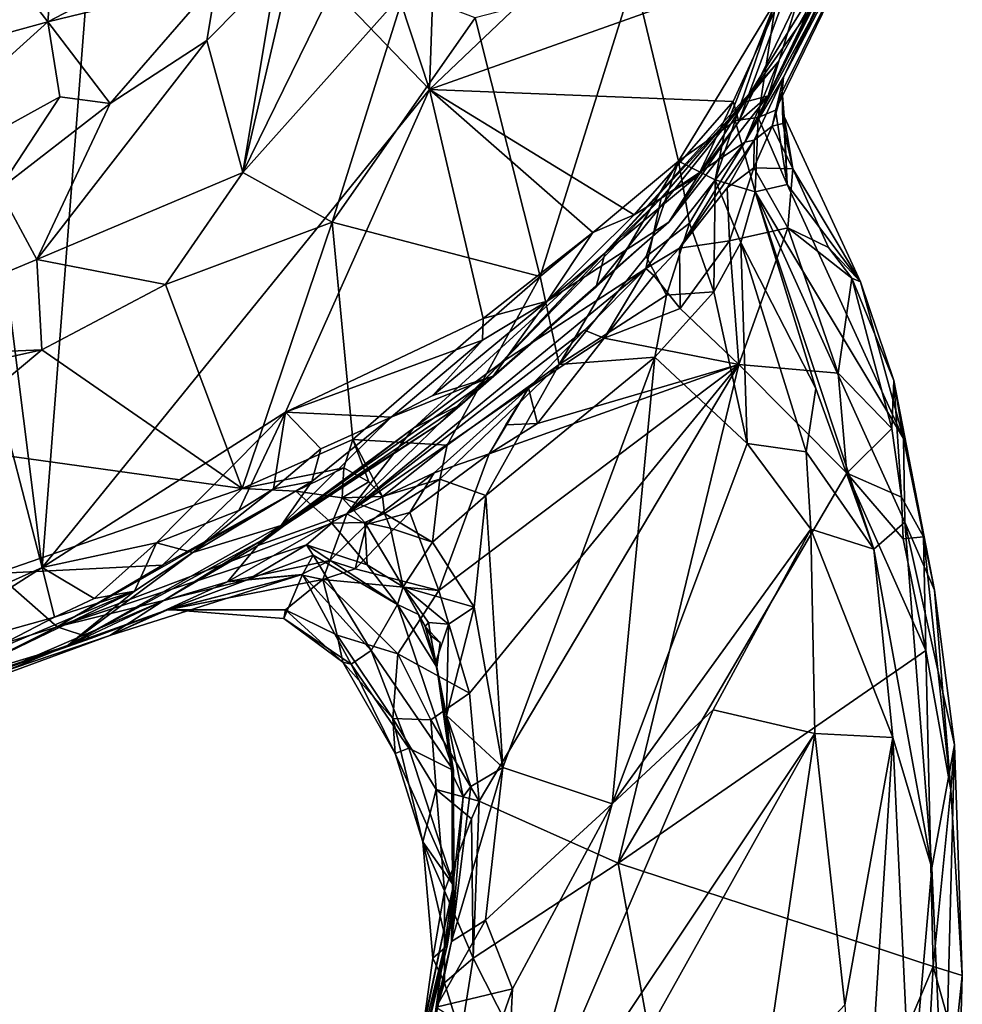
# Model space of a CAD drawing. Units: metres. Extents: x 22.6 to 26.5, y -5.3 to 6.6.
# Drawn here: x 25.5 to 26, y 1.9 to 2.4 of the extents above; entities that cross this region are included whole.
import ezdxf

# ---------------------------------------------------------------- set-up
doc = ezdxf.new("R2010")
doc.units = ezdxf.units.M

msp = doc.modelspace()

# ---------------------------------------------------------------- linework, layer by layer
at = {"layer": '1'}
for points in [[(25.67146, 2.60797, 8.48025), (25.77035, 2.74798, 8.47777), (25.75667, 2.34915, 8.47762)], [(25.75667, 2.34915, 8.47762), (25.77035, 2.74798, 8.47777), (25.99847, 2.57942, 8.48204)], [(25.75667, 2.34915, 8.47762), (25.58758, 2.52506, 8.47991), (25.67146, 2.60797, 8.48025)], [(25.75667, 2.34915, 8.47762), (25.99847, 2.57942, 8.48204), (25.9492, 2.41769, 8.48585)], [(25.9332, 2.34596, 8.55533), (25.98747, 2.45505, 8.54763), (26.0343, 2.55888, 8.73226)], [(25.95509, 2.3908, 8.84872), (25.9332, 2.34596, 8.55533), (26.0343, 2.55888, 8.73226)], [(25.9412, 2.35573, 9.20295), (25.97986, 2.43765, 9.00649), (26.03307, 2.54314, 9.24229)], [(25.9412, 2.35573, 9.20295), (26.03307, 2.54314, 9.24229), (26.00385, 2.47598, 9.40945)], [(25.56962, 2.52929, 9.65874), (25.51013, 2.44591, 9.6786), (25.55761, 2.38457, 9.73971)], [(25.56962, 2.52929, 9.65874), (25.55761, 2.38457, 9.73971), (25.69663, 2.45727, 9.77281)], [(25.55465, 2.09993, 8.48037), (25.5054, 2.49146, 8.47867), (25.58758, 2.52506, 8.47991)], [(25.55465, 2.09993, 8.48037), (25.58758, 2.52506, 8.47991), (25.75667, 2.34915, 8.47762)], [(25.37209, 2.01779, 8.48179), (25.45094, 2.50065, 8.47578), (25.55465, 2.09993, 8.48037)], [(25.55465, 2.09993, 8.48037), (25.45094, 2.50065, 8.47578), (25.5054, 2.49146, 8.47867)], [(25.92801, 2.33454, 9.42187), (25.93707, 2.33842, 9.33801), (26.00385, 2.47598, 9.40945)], [(25.92801, 2.33454, 9.42187), (26.00385, 2.47598, 9.40945), (25.99141, 2.4659, 9.48241)], [(25.93707, 2.33842, 9.33801), (25.94066, 2.34809, 9.23875), (26.00385, 2.47598, 9.40945)], [(25.94066, 2.34809, 9.23875), (25.9412, 2.35573, 9.20295), (26.00385, 2.47598, 9.40945)], [(25.93739, 2.39589, 9.55406), (25.92801, 2.33454, 9.42187), (25.99141, 2.4659, 9.48241)], [(25.55761, 2.38457, 9.73971), (25.64569, 2.40607, 9.77638), (25.69663, 2.45727, 9.77281)], [(25.9332, 2.34596, 8.55533), (25.94906, 2.39728, 8.49795), (25.98747, 2.45505, 8.54763)], [(25.51013, 2.44591, 9.6786), (25.40951, 2.34379, 9.72466), (25.55761, 2.38457, 9.73971)], [(25.68639, 2.42225, 9.78196), (25.65928, 2.30585, 9.78702), (25.72307, 2.43634, 9.77868)], [(25.72307, 2.43634, 9.77868), (25.65928, 2.30585, 9.78702), (25.74381, 2.40066, 9.77056)], [(25.92092, 2.34264, 8.91503), (25.95509, 2.3908, 8.84872), (25.97986, 2.43765, 9.00649)], [(25.93842, 2.36359, 9.06389), (25.92092, 2.34264, 8.91503), (25.97986, 2.43765, 9.00649)], [(25.92112, 2.32167, 9.17717), (25.93842, 2.36359, 9.06389), (25.97986, 2.43765, 9.00649)], [(25.9412, 2.35573, 9.20295), (25.92112, 2.32167, 9.17717), (25.97986, 2.43765, 9.00649)], [(25.68639, 2.42225, 9.78196), (25.67693, 2.41171, 9.7837), (25.65928, 2.30585, 9.78702)], [(25.91501, 2.34297, 8.48805), (25.75667, 2.34915, 8.47762), (25.9492, 2.41769, 8.48585)], [(25.91501, 2.34297, 8.48805), (25.9492, 2.41769, 8.48585), (25.918, 2.33257, 8.50142)], [(25.918, 2.33257, 8.50142), (25.9492, 2.41769, 8.48585), (25.94906, 2.39728, 8.49795)], [(25.64569, 2.40607, 9.77638), (25.64058, 2.37484, 9.78987), (25.67693, 2.41171, 9.7837)], [(25.64058, 2.37484, 9.78987), (25.65928, 2.30585, 9.78702), (25.67693, 2.41171, 9.7837)], [(25.55761, 2.38457, 9.73971), (25.59019, 2.34188, 9.79498), (25.64569, 2.40607, 9.77638)], [(25.59019, 2.34188, 9.79498), (25.64058, 2.37484, 9.78987), (25.64569, 2.40607, 9.77638)], [(25.7804, 2.38668, 9.74106), (25.81433, 2.25165, 9.63044), (25.86344, 2.40823, 9.67024)], [(25.86344, 2.40823, 9.67024), (25.81433, 2.25165, 9.63044), (25.88655, 2.31177, 9.58283)], [(25.86344, 2.40823, 9.67024), (25.88655, 2.31177, 9.58283), (25.93739, 2.39589, 9.55406)], [(25.74381, 2.40066, 9.77056), (25.65928, 2.30585, 9.78702), (25.7059, 2.28002, 9.74788)], [(25.74381, 2.40066, 9.77056), (25.7059, 2.28002, 9.74788), (25.7804, 2.38668, 9.74106)], [(25.88655, 2.31177, 9.58283), (25.91098, 2.32928, 9.52189), (25.93739, 2.39589, 9.55406)], [(25.91098, 2.32928, 9.52189), (25.91609, 2.33312, 9.49877), (25.93739, 2.39589, 9.55406)], [(25.93739, 2.39589, 9.55406), (25.91609, 2.33312, 9.49877), (25.92801, 2.33454, 9.42187)], [(25.9332, 2.34596, 8.55533), (25.918, 2.33257, 8.50142), (25.94906, 2.39728, 8.49795)], [(25.92092, 2.34264, 8.91503), (25.9332, 2.34596, 8.55533), (25.95509, 2.3908, 8.84872)], [(25.40951, 2.34379, 9.72466), (25.43682, 2.27526, 9.80397), (25.55761, 2.38457, 9.73971)], [(25.55761, 2.38457, 9.73971), (25.43682, 2.27526, 9.80397), (25.56383, 2.34532, 9.7832)], [(25.55761, 2.38457, 9.73971), (25.56383, 2.34532, 9.7832), (25.59019, 2.34188, 9.79498)], [(25.7804, 2.38668, 9.74106), (25.7059, 2.28002, 9.74788), (25.81433, 2.25165, 9.63044)], [(25.59019, 2.34188, 9.79498), (25.55196, 2.26055, 9.81494), (25.64058, 2.37484, 9.78987)], [(25.64058, 2.37484, 9.78987), (25.55196, 2.26055, 9.81494), (25.65928, 2.30585, 9.78702)], [(25.8774, 2.29258, 9.07522), (25.8482, 2.26413, 9.0025), (25.93842, 2.36359, 9.06389)], [(25.93842, 2.36359, 9.06389), (25.8482, 2.26413, 9.0025), (25.92092, 2.34264, 8.91503)], [(25.92112, 2.32167, 9.17717), (25.8774, 2.29258, 9.07522), (25.93842, 2.36359, 9.06389)], [(25.92599, 2.32279, 9.20501), (25.92112, 2.32167, 9.17717), (25.9412, 2.35573, 9.20295)], [(25.93537, 2.33017, 9.22413), (25.92599, 2.32279, 9.20501), (25.9412, 2.35573, 9.20295)], [(25.94066, 2.34809, 9.23875), (25.93537, 2.33017, 9.22413), (25.9412, 2.35573, 9.20295)], [(25.55465, 2.09993, 8.48037), (25.75667, 2.34915, 8.47762), (25.68156, 2.18097, 8.481)], [(25.7846, 2.22983, 8.48333), (25.68156, 2.18097, 8.481), (25.75667, 2.34915, 8.47762)], [(25.7846, 2.22983, 8.48333), (25.75667, 2.34915, 8.47762), (25.84178, 2.27462, 8.48344)], [(25.84178, 2.27462, 8.48344), (25.75667, 2.34915, 8.47762), (25.86335, 2.2838, 8.48634)], [(25.86335, 2.2838, 8.48634), (25.75667, 2.34915, 8.47762), (25.91501, 2.34297, 8.48805)], [(25.94089, 2.33155, 9.23765), (25.93537, 2.33017, 9.22413), (25.94066, 2.34809, 9.23875)], [(25.94066, 2.34809, 9.23875), (25.93707, 2.33842, 9.33801), (25.94327, 2.29971, 9.38016)], [(25.94167, 2.33515, 9.25016), (25.94089, 2.33155, 9.23765), (25.94066, 2.34809, 9.23875)], [(25.94167, 2.33515, 9.25016), (25.94066, 2.34809, 9.23875), (25.94327, 2.29971, 9.38016)], [(25.43682, 2.27526, 9.80397), (25.53214, 2.29699, 9.81086), (25.56383, 2.34532, 9.7832)], [(25.53214, 2.29699, 9.81086), (25.59019, 2.34188, 9.79498), (25.56383, 2.34532, 9.7832)], [(25.84356, 2.24631, 8.74291), (25.88147, 2.28004, 8.54205), (25.92092, 2.34264, 8.91503)], [(25.8482, 2.26413, 9.0025), (25.84356, 2.24631, 8.74291), (25.92092, 2.34264, 8.91503)], [(25.86335, 2.2838, 8.48634), (25.91501, 2.34297, 8.48805), (25.89703, 2.30458, 8.49249)], [(25.92092, 2.34264, 8.91503), (25.88147, 2.28004, 8.54205), (25.9332, 2.34596, 8.55533)], [(25.88147, 2.28004, 8.54205), (25.918, 2.33257, 8.50142), (25.9332, 2.34596, 8.55533)], [(25.89703, 2.30458, 8.49249), (25.91501, 2.34297, 8.48805), (25.918, 2.33257, 8.50142)], [(25.59019, 2.34188, 9.79498), (25.53214, 2.29699, 9.81086), (25.55196, 2.26055, 9.81494)], [(25.93707, 2.33842, 9.33801), (25.92801, 2.33454, 9.42187), (25.94327, 2.29971, 9.38016)], [(25.88147, 2.28004, 8.54205), (25.89703, 2.30458, 8.49249), (25.918, 2.33257, 8.50142)], [(25.91098, 2.32928, 9.52189), (25.9056, 2.30201, 9.52844), (25.91609, 2.33312, 9.49877)], [(25.91609, 2.33312, 9.49877), (25.9056, 2.30201, 9.52844), (25.92654, 2.29592, 9.48866)], [(25.91609, 2.33312, 9.49877), (25.92654, 2.29592, 9.48866), (25.92801, 2.33454, 9.42187)], [(25.92801, 2.33454, 9.42187), (25.92654, 2.29592, 9.48866), (25.94327, 2.29971, 9.38016)], [(25.94618, 2.30791, 9.23557), (25.94089, 2.33155, 9.23765), (25.94167, 2.33515, 9.25016)], [(25.94167, 2.33515, 9.25016), (25.94327, 2.29971, 9.38016), (25.98151, 2.24883, 9.2663)], [(25.94618, 2.30791, 9.23557), (25.94167, 2.33515, 9.25016), (25.98151, 2.24883, 9.2663)], [(25.88655, 2.31177, 9.58283), (25.9056, 2.30201, 9.52844), (25.91098, 2.32928, 9.52189)], [(25.93537, 2.33017, 9.22413), (25.94618, 2.30791, 9.23557), (25.92577, 2.30841, 9.22028)], [(25.92577, 2.30841, 9.22028), (25.92599, 2.32279, 9.20501), (25.93537, 2.33017, 9.22413)], [(25.93537, 2.33017, 9.22413), (25.94089, 2.33155, 9.23765), (25.94618, 2.30791, 9.23557)], [(25.86951, 2.2558, 9.20747), (25.8774, 2.29258, 9.07522), (25.92112, 2.32167, 9.17717)], [(25.86951, 2.2558, 9.20747), (25.92112, 2.32167, 9.17717), (25.8871, 2.26642, 9.21961)], [(25.8871, 2.26642, 9.21961), (25.92112, 2.32167, 9.17717), (25.92599, 2.32279, 9.20501)], [(25.8871, 2.26642, 9.21961), (25.92599, 2.32279, 9.20501), (25.91195, 2.29792, 9.21367)], [(25.91195, 2.29792, 9.21367), (25.92599, 2.32279, 9.20501), (25.92577, 2.30841, 9.22028)], [(25.81433, 2.25165, 9.63044), (25.82431, 2.20575, 9.57829), (25.88655, 2.31177, 9.58283)], [(25.88655, 2.31177, 9.58283), (25.82431, 2.20575, 9.57829), (25.86971, 2.26205, 9.56174)], [(25.88655, 2.31177, 9.58283), (25.86971, 2.26205, 9.56174), (25.89232, 2.27945, 9.54216)], [(25.89232, 2.27945, 9.54216), (25.9056, 2.30201, 9.52844), (25.88655, 2.31177, 9.58283)], [(25.91306, 2.27036, 9.22313), (25.91195, 2.29792, 9.21367), (25.92577, 2.30841, 9.22028)], [(25.91306, 2.27036, 9.22313), (25.92577, 2.30841, 9.22028), (25.94359, 2.277, 9.22989)], [(25.94359, 2.277, 9.22989), (25.92577, 2.30841, 9.22028), (25.94618, 2.30791, 9.23557)], [(25.94359, 2.277, 9.22989), (25.94618, 2.30791, 9.23557), (25.9647, 2.26674, 9.24384)], [(25.9647, 2.26674, 9.24384), (25.94618, 2.30791, 9.23557), (25.98151, 2.24883, 9.2663)], [(25.55196, 2.26055, 9.81494), (25.61893, 2.24744, 9.78712), (25.65928, 2.30585, 9.78702)], [(25.65928, 2.30585, 9.78702), (25.61893, 2.24744, 9.78712), (25.7059, 2.28002, 9.74788)], [(25.81809, 2.23874, 8.4921), (25.89703, 2.30458, 8.49249), (25.88147, 2.28004, 8.54205)], [(25.89703, 2.30458, 8.49249), (25.81809, 2.23874, 8.4921), (25.86335, 2.2838, 8.48634)], [(25.89232, 2.27945, 9.54216), (25.90497, 2.24362, 9.53605), (25.9056, 2.30201, 9.52844)], [(25.9056, 2.30201, 9.52844), (25.90497, 2.24362, 9.53605), (25.91909, 2.26935, 9.51676)], [(25.9056, 2.30201, 9.52844), (25.91909, 2.26935, 9.51676), (25.92654, 2.29592, 9.48866)], [(25.53214, 2.29699, 9.81086), (25.42605, 2.20795, 9.8417), (25.55196, 2.26055, 9.81494)], [(25.8871, 2.26642, 9.21961), (25.91195, 2.29792, 9.21367), (25.91306, 2.27036, 9.22313)], [(25.92654, 2.29592, 9.48866), (25.91909, 2.26935, 9.51676), (25.9581, 2.1932, 9.50159)], [(25.94327, 2.29971, 9.38016), (25.92654, 2.29592, 9.48866), (26.0038, 2.16711, 9.32822)], [(25.92654, 2.29592, 9.48866), (25.98836, 2.10941, 9.47403), (26.00453, 2.12347, 9.37521)], [(25.98836, 2.10941, 9.47403), (25.92654, 2.29592, 9.48866), (25.9581, 2.1932, 9.50159)], [(26.0038, 2.16711, 9.32822), (25.92654, 2.29592, 9.48866), (26.00453, 2.12347, 9.37521)], [(25.98151, 2.24883, 9.2663), (25.94327, 2.29971, 9.38016), (26.0038, 2.16711, 9.32822)], [(25.79479, 2.2072, 9.07677), (25.8482, 2.26413, 9.0025), (25.8774, 2.29258, 9.07522)], [(25.79479, 2.2072, 9.07677), (25.8774, 2.29258, 9.07522), (25.86951, 2.2558, 9.20747)], [(25.81809, 2.23874, 8.4921), (25.84178, 2.27462, 8.48344), (25.86335, 2.2838, 8.48634)], [(25.61893, 2.24744, 9.78712), (25.65905, 2.14109, 9.68439), (25.7059, 2.28002, 9.74788)], [(25.7059, 2.28002, 9.74788), (25.65905, 2.14109, 9.68439), (25.71664, 2.16664, 9.66737)], [(25.7059, 2.28002, 9.74788), (25.71664, 2.16664, 9.66737), (25.81433, 2.25165, 9.63044)], [(25.78979, 2.19973, 8.62301), (25.81809, 2.23874, 8.4921), (25.88147, 2.28004, 8.54205)], [(25.84356, 2.24631, 8.74291), (25.78979, 2.19973, 8.62301), (25.88147, 2.28004, 8.54205)], [(25.89232, 2.27945, 9.54216), (25.86971, 2.26205, 9.56174), (25.8803, 2.24198, 9.54942)], [(25.89232, 2.27945, 9.54216), (25.8803, 2.24198, 9.54942), (25.90497, 2.24362, 9.53605)], [(25.91804, 2.20577, 9.22009), (25.91306, 2.27036, 9.22313), (25.94359, 2.277, 9.22989)], [(25.91804, 2.20577, 9.22009), (25.94359, 2.277, 9.22989), (25.96975, 2.20128, 9.22479)], [(25.96975, 2.20128, 9.22479), (25.94359, 2.277, 9.22989), (25.97698, 2.25075, 9.24763)], [(25.94359, 2.277, 9.22989), (25.9647, 2.26674, 9.24384), (25.97698, 2.25075, 9.24763)], [(25.81809, 2.23874, 8.4921), (25.7846, 2.22983, 8.48333), (25.84178, 2.27462, 8.48344)], [(25.88736, 2.23497, 9.22389), (25.8871, 2.26642, 9.21961), (25.91306, 2.27036, 9.22313)], [(25.88736, 2.23497, 9.22389), (25.91306, 2.27036, 9.22313), (25.91804, 2.20577, 9.22009)], [(25.8871, 2.26642, 9.21961), (25.87371, 2.25226, 9.21851), (25.86951, 2.2558, 9.20747)], [(25.88736, 2.23497, 9.22389), (25.87371, 2.25226, 9.21851), (25.8871, 2.26642, 9.21961)], [(25.90497, 2.24362, 9.53605), (25.92236, 2.16456, 9.54973), (25.91909, 2.26935, 9.51676)], [(25.91909, 2.26935, 9.51676), (25.92236, 2.16456, 9.54973), (25.95313, 2.16027, 9.52551)], [(25.91909, 2.26935, 9.51676), (25.95313, 2.16027, 9.52551), (25.9581, 2.1932, 9.50159)], [(25.9647, 2.26674, 9.24384), (25.98151, 2.24883, 9.2663), (25.97698, 2.25075, 9.24763)], [(25.42605, 2.20795, 9.8417), (25.55448, 2.21349, 9.80272), (25.55196, 2.26055, 9.81494)], [(25.55196, 2.26055, 9.81494), (25.55448, 2.21349, 9.80272), (25.61893, 2.24744, 9.78712)], [(25.7484, 2.17261, 9.01588), (25.77362, 2.18527, 8.78217), (25.8482, 2.26413, 9.0025)], [(25.7484, 2.17261, 9.01588), (25.8482, 2.26413, 9.0025), (25.79479, 2.2072, 9.07677)], [(25.77362, 2.18527, 8.78217), (25.84356, 2.24631, 8.74291), (25.8482, 2.26413, 9.0025)], [(25.86971, 2.26205, 9.56174), (25.82431, 2.20575, 9.57829), (25.8803, 2.24198, 9.54942)], [(25.71355, 2.12787, 9.12411), (25.79479, 2.2072, 9.07677), (25.86951, 2.2558, 9.20747)], [(25.71355, 2.12787, 9.12411), (25.86951, 2.2558, 9.20747), (25.83758, 2.22359, 9.21116)], [(25.83758, 2.22359, 9.21116), (25.86951, 2.2558, 9.20747), (25.8478, 2.21956, 9.22297)], [(25.8478, 2.21956, 9.22297), (25.86951, 2.2558, 9.20747), (25.87371, 2.25226, 9.21851)], [(25.71664, 2.16664, 9.66737), (25.76588, 2.16377, 9.60762), (25.81433, 2.25165, 9.63044)], [(25.76588, 2.16377, 9.60762), (25.82431, 2.20575, 9.57829), (25.81433, 2.25165, 9.63044)], [(25.8478, 2.21956, 9.22297), (25.87371, 2.25226, 9.21851), (25.88736, 2.23497, 9.22389)], [(25.96975, 2.20128, 9.22479), (25.97698, 2.25075, 9.24763), (25.99772, 2.17245, 9.22891)], [(25.97698, 2.25075, 9.24763), (25.98151, 2.24883, 9.2663), (25.99879, 2.19747, 9.257)], [(25.99772, 2.17245, 9.22891), (25.97698, 2.25075, 9.24763), (25.99879, 2.19747, 9.257)], [(25.55448, 2.21349, 9.80272), (25.65905, 2.14109, 9.68439), (25.61893, 2.24744, 9.78712)], [(25.76115, 2.17452, 8.70925), (25.78979, 2.19973, 8.62301), (25.84356, 2.24631, 8.74291)], [(25.77362, 2.18527, 8.78217), (25.76115, 2.17452, 8.70925), (25.84356, 2.24631, 8.74291)], [(25.99879, 2.19747, 9.257), (25.98151, 2.24883, 9.2663), (26.0038, 2.16711, 9.32822)], [(25.8803, 2.24198, 9.54942), (25.82431, 2.20575, 9.57829), (25.87416, 2.20956, 9.55875)], [(25.90497, 2.24362, 9.53605), (25.87416, 2.20956, 9.55875), (25.92236, 2.16456, 9.54973)], [(25.8803, 2.24198, 9.54942), (25.87416, 2.20956, 9.55875), (25.90497, 2.24362, 9.53605)], [(25.78979, 2.19973, 8.62301), (25.75836, 2.18961, 8.50042), (25.81809, 2.23874, 8.4921)], [(25.75836, 2.18961, 8.50042), (25.78426, 2.21846, 8.48733), (25.81809, 2.23874, 8.4921)], [(25.78426, 2.21846, 8.48733), (25.7846, 2.22983, 8.48333), (25.81809, 2.23874, 8.4921)], [(25.91804, 2.20577, 9.22009), (25.8478, 2.21956, 9.22297), (25.88736, 2.23497, 9.22389)], [(25.78426, 2.21846, 8.48733), (25.68156, 2.18097, 8.481), (25.7846, 2.22983, 8.48333)], [(25.80822, 2.19341, 9.21468), (25.71355, 2.12787, 9.12411), (25.83758, 2.22359, 9.21116)], [(25.80822, 2.19341, 9.21468), (25.83758, 2.22359, 9.21116), (25.8478, 2.21956, 9.22297)], [(25.81298, 2.17504, 9.22892), (25.80822, 2.19341, 9.21468), (25.8478, 2.21956, 9.22297)], [(25.91804, 2.20577, 9.22009), (25.81298, 2.17504, 9.22892), (25.8478, 2.21956, 9.22297)], [(25.68156, 2.18097, 8.481), (25.78426, 2.21846, 8.48733), (25.7366, 2.17832, 8.48975)], [(25.7366, 2.17832, 8.48975), (25.78426, 2.21846, 8.48733), (25.75836, 2.18961, 8.50042)], [(25.45372, 2.19094, 9.82988), (25.55448, 2.21349, 9.80272), (25.42605, 2.20795, 9.8417)], [(25.45372, 2.19094, 9.82988), (25.49511, 2.16392, 9.79771), (25.55448, 2.21349, 9.80272)], [(25.49511, 2.16392, 9.79771), (25.65905, 2.14109, 9.68439), (25.55448, 2.21349, 9.80272)], [(25.82431, 2.20575, 9.57829), (25.786, 2.13741, 9.59923), (25.87416, 2.20956, 9.55875)], [(25.87416, 2.20956, 9.55875), (25.786, 2.13741, 9.59923), (25.79482, 1.99562, 9.64261)], [(25.87416, 2.20956, 9.55875), (25.79482, 1.99562, 9.64261), (25.8519, 1.97661, 9.62828)], [(25.87416, 2.20956, 9.55875), (25.8519, 1.97661, 9.62828), (25.92236, 2.16456, 9.54973)], [(25.79479, 2.2072, 9.07677), (25.71355, 2.12787, 9.12411), (25.7484, 2.17261, 9.01588)], [(25.7775, 2.03436, 9.22517), (25.76159, 2.08789, 9.23351), (25.91804, 2.20577, 9.22009)], [(25.76159, 2.08789, 9.23351), (25.7878, 2.15924, 9.23262), (25.91804, 2.20577, 9.22009)], [(25.76588, 2.16377, 9.60762), (25.76197, 2.14588, 9.60336), (25.82431, 2.20575, 9.57829)], [(25.82431, 2.20575, 9.57829), (25.76197, 2.14588, 9.60336), (25.786, 2.13741, 9.59923)], [(25.91804, 2.20577, 9.22009), (25.78265, 1.97803, 9.21462), (25.7775, 2.03436, 9.22517)], [(25.78265, 1.97803, 9.21462), (25.91804, 2.20577, 9.22009), (25.85507, 1.94563, 9.2051)], [(25.7878, 2.15924, 9.23262), (25.81298, 2.17504, 9.22892), (25.91804, 2.20577, 9.22009)], [(25.85507, 1.94563, 9.2051), (25.91804, 2.20577, 9.22009), (25.97431, 2.14902, 9.21696)], [(25.97431, 2.14902, 9.21696), (25.91804, 2.20577, 9.22009), (25.96975, 2.20128, 9.22479)], [(25.67938, 2.12179, 8.61358), (25.78979, 2.19973, 8.62301), (25.76115, 2.17452, 8.70925)], [(25.67938, 2.12179, 8.61358), (25.7366, 2.17832, 8.48975), (25.78979, 2.19973, 8.62301)], [(25.78979, 2.19973, 8.62301), (25.7366, 2.17832, 8.48975), (25.75836, 2.18961, 8.50042)], [(25.97431, 2.14902, 9.21696), (25.96975, 2.20128, 9.22479), (25.99772, 2.17245, 9.22891)], [(25.80822, 2.19341, 9.21468), (25.75902, 2.14925, 9.22319), (25.71355, 2.12787, 9.12411)], [(25.7878, 2.15924, 9.23262), (25.75902, 2.14925, 9.22319), (25.80822, 2.19341, 9.21468)], [(25.7878, 2.15924, 9.23262), (25.80822, 2.19341, 9.21468), (25.79645, 2.17424, 9.22671)], [(25.79645, 2.17424, 9.22671), (25.80822, 2.19341, 9.21468), (25.81298, 2.17504, 9.22892)], [(25.9581, 2.1932, 9.50159), (25.95313, 2.16027, 9.52551), (25.98836, 2.10941, 9.47403)], [(26.0029, 2.13659, 9.2237), (25.99772, 2.17245, 9.22891), (25.99879, 2.19747, 9.257)], [(26.0029, 2.13659, 9.2237), (25.99879, 2.19747, 9.257), (26.01434, 2.11579, 9.23598)], [(25.99879, 2.19747, 9.257), (26.0038, 2.16711, 9.32822), (26.02005, 2.08812, 9.28762)], [(26.01434, 2.11579, 9.23598), (25.99879, 2.19747, 9.257), (26.02005, 2.08812, 9.28762)], [(25.66906, 2.114, 8.82122), (25.77362, 2.18527, 8.78217), (25.7484, 2.17261, 9.01588)], [(25.66906, 2.114, 8.82122), (25.76115, 2.17452, 8.70925), (25.77362, 2.18527, 8.78217)], [(25.61434, 2.11274, 8.48267), (25.55465, 2.09993, 8.48037), (25.68156, 2.18097, 8.481)], [(25.61434, 2.11274, 8.48267), (25.68156, 2.18097, 8.481), (25.65731, 2.12968, 8.48555)], [(25.65731, 2.12968, 8.48555), (25.68156, 2.18097, 8.481), (25.67525, 2.14088, 8.48578)], [(25.67525, 2.14088, 8.48578), (25.68156, 2.18097, 8.481), (25.70004, 2.16183, 8.48345)], [(25.67938, 2.12179, 8.61358), (25.69535, 2.14475, 8.49784), (25.7366, 2.17832, 8.48975)], [(25.68156, 2.18097, 8.481), (25.7366, 2.17832, 8.48975), (25.70004, 2.16183, 8.48345)], [(25.69535, 2.14475, 8.49784), (25.70004, 2.16183, 8.48345), (25.7366, 2.17832, 8.48975)], [(25.6671, 2.11132, 9.01849), (25.66906, 2.114, 8.82122), (25.7484, 2.17261, 9.01588)], [(25.71355, 2.12787, 9.12411), (25.6671, 2.11132, 9.01849), (25.7484, 2.17261, 9.01588)], [(25.66906, 2.114, 8.82122), (25.67938, 2.12179, 8.61358), (25.76115, 2.17452, 8.70925)], [(25.7878, 2.15924, 9.23262), (25.79645, 2.17424, 9.22671), (25.81298, 2.17504, 9.22892)], [(25.97431, 2.14902, 9.21696), (25.99772, 2.17245, 9.22891), (26.0029, 2.13659, 9.2237)], [(25.49511, 2.16392, 9.79771), (25.53073, 2.09674, 9.71411), (25.65905, 2.14109, 9.68439)], [(25.71664, 2.16664, 9.66737), (25.65905, 2.14109, 9.68439), (25.71205, 2.15186, 9.65539)], [(25.71205, 2.15186, 9.65539), (25.7251, 2.14465, 9.62497), (25.71664, 2.16664, 9.66737)], [(25.7251, 2.14465, 9.62497), (25.73219, 2.137, 9.60966), (25.71664, 2.16664, 9.66737)], [(25.71664, 2.16664, 9.66737), (25.73219, 2.137, 9.60966), (25.76588, 2.16377, 9.60762)], [(25.76588, 2.16377, 9.60762), (25.73219, 2.137, 9.60966), (25.76197, 2.14588, 9.60336)], [(25.92236, 2.16456, 9.54973), (25.8519, 1.97661, 9.62828), (25.95555, 2.1198, 9.53432)], [(25.92236, 2.16456, 9.54973), (25.95555, 2.1198, 9.53432), (25.95313, 2.16027, 9.52551)], [(26.0038, 2.16711, 9.32822), (26.00453, 2.12347, 9.37521), (26.02005, 2.08812, 9.28762)], [(25.69535, 2.14475, 8.49784), (25.67525, 2.14088, 8.48578), (25.70004, 2.16183, 8.48345)], [(25.74637, 2.12862, 9.23605), (25.75902, 2.14925, 9.22319), (25.7878, 2.15924, 9.23262)], [(25.76159, 2.08789, 9.23351), (25.74637, 2.12862, 9.23605), (25.7878, 2.15924, 9.23262)], [(25.95313, 2.16027, 9.52551), (25.95555, 2.1198, 9.53432), (25.98836, 2.10941, 9.47403)], [(25.65905, 2.14109, 9.68439), (25.68702, 2.13966, 9.65395), (25.71205, 2.15186, 9.65539)], [(25.71205, 2.15186, 9.65539), (25.68702, 2.13966, 9.65395), (25.71112, 2.13616, 9.59617)], [(25.71205, 2.15186, 9.65539), (25.71112, 2.13616, 9.59617), (25.7251, 2.14465, 9.62497)], [(25.71355, 2.12787, 9.12411), (25.75902, 2.14925, 9.22319), (25.72379, 2.12238, 9.22727)], [(25.74637, 2.12862, 9.23605), (25.72379, 2.12238, 9.22727), (25.75902, 2.14925, 9.22319)], [(25.85507, 1.94563, 9.2051), (25.97431, 2.14902, 9.21696), (26.01556, 2.05665, 9.21389)], [(26.01556, 2.05665, 9.21389), (25.97431, 2.14902, 9.21696), (26.00372, 2.11479, 9.21967)], [(25.97431, 2.14902, 9.21696), (26.0029, 2.13659, 9.2237), (26.00372, 2.11479, 9.21967)], [(25.67938, 2.12179, 8.61358), (25.63321, 2.10766, 8.49128), (25.69535, 2.14475, 8.49784)], [(25.63321, 2.10766, 8.49128), (25.67525, 2.14088, 8.48578), (25.69535, 2.14475, 8.49784)], [(25.7251, 2.14465, 9.62497), (25.71112, 2.13616, 9.59617), (25.73219, 2.137, 9.60966)], [(25.73219, 2.137, 9.60966), (25.73327, 2.12804, 9.60172), (25.76197, 2.14588, 9.60336)], [(25.73327, 2.12804, 9.60172), (25.75819, 2.11317, 9.60482), (25.76197, 2.14588, 9.60336)], [(25.76197, 2.14588, 9.60336), (25.75819, 2.11317, 9.60482), (25.786, 2.13741, 9.59923)], [(25.65905, 2.14109, 9.68439), (25.53073, 2.09674, 9.71411), (25.6174, 2.1011, 9.66734)], [(25.6174, 2.1011, 9.66734), (25.56244, 2.06897, 9.65408), (25.68702, 2.13966, 9.65395)], [(25.68702, 2.13966, 9.65395), (25.56244, 2.06897, 9.65408), (25.70577, 2.12304, 9.52946)], [(25.65905, 2.14109, 9.68439), (25.6174, 2.1011, 9.66734), (25.68702, 2.13966, 9.65395)], [(25.63321, 2.10766, 8.49128), (25.65731, 2.12968, 8.48555), (25.67525, 2.14088, 8.48578)], [(25.68702, 2.13966, 9.65395), (25.70577, 2.12304, 9.52946), (25.71112, 2.13616, 9.59617)], [(25.71112, 2.13616, 9.59617), (25.73327, 2.12804, 9.60172), (25.73219, 2.137, 9.60966)], [(25.75819, 2.11317, 9.60482), (25.77997, 2.07912, 9.61661), (25.786, 2.13741, 9.59923)], [(25.786, 2.13741, 9.59923), (25.77997, 2.07912, 9.61661), (25.79482, 1.99562, 9.64261)], [(26.00372, 2.11479, 9.21967), (26.0029, 2.13659, 9.2237), (26.01434, 2.11579, 9.23598)], [(25.71112, 2.13616, 9.59617), (25.70577, 2.12304, 9.52946), (25.72294, 2.12335, 9.58313)], [(25.71112, 2.13616, 9.59617), (25.72294, 2.12335, 9.58313), (25.73327, 2.12804, 9.60172)], [(25.63321, 2.10766, 8.49128), (25.61434, 2.11274, 8.48267), (25.65731, 2.12968, 8.48555)], [(25.65135, 2.09236, 9.12552), (25.6671, 2.11132, 9.01849), (25.71355, 2.12787, 9.12411)], [(25.7046, 2.10351, 9.23464), (25.65135, 2.09236, 9.12552), (25.71355, 2.12787, 9.12411)], [(25.7046, 2.10351, 9.23464), (25.71355, 2.12787, 9.12411), (25.72379, 2.12238, 9.22727)], [(25.71787, 2.09927, 9.24077), (25.72379, 2.12238, 9.22727), (25.74637, 2.12862, 9.23605)], [(25.71787, 2.09927, 9.24077), (25.74637, 2.12862, 9.23605), (25.76159, 2.08789, 9.23351)], [(25.73327, 2.12804, 9.60172), (25.72294, 2.12335, 9.58313), (25.73626, 2.12037, 9.59938)], [(25.73327, 2.12804, 9.60172), (25.73626, 2.12037, 9.59938), (25.75819, 2.11317, 9.60482)], [(25.70577, 2.12304, 9.52946), (25.56244, 2.06897, 9.65408), (25.6925, 2.11177, 9.49753)], [(25.5676, 2.05892, 8.64722), (25.63321, 2.10766, 8.49128), (25.67938, 2.12179, 8.61358)], [(25.5676, 2.05892, 8.64722), (25.67938, 2.12179, 8.61358), (25.66906, 2.114, 8.82122)], [(25.70577, 2.12304, 9.52946), (25.6925, 2.11177, 9.49753), (25.72416, 2.10134, 9.52796)], [(25.71787, 2.09927, 9.24077), (25.7046, 2.10351, 9.23464), (25.72379, 2.12238, 9.22727)], [(25.70577, 2.12304, 9.52946), (25.72416, 2.10134, 9.52796), (25.72294, 2.12335, 9.58313)], [(25.72294, 2.12335, 9.58313), (25.72416, 2.10134, 9.52796), (25.74297, 2.08973, 9.59813)], [(25.72294, 2.12335, 9.58313), (25.74297, 2.08973, 9.59813), (25.73626, 2.12037, 9.59938)], [(25.98836, 2.10941, 9.47403), (26.01857, 1.94323, 9.38266), (26.00453, 2.12347, 9.37521)], [(26.00453, 2.12347, 9.37521), (26.01857, 1.94323, 9.38266), (26.03048, 2.00746, 9.28024)], [(26.02005, 2.08812, 9.28762), (26.00453, 2.12347, 9.37521), (26.03048, 2.00746, 9.28024)], [(25.73626, 2.12037, 9.59938), (25.74297, 2.08973, 9.59813), (25.75819, 2.11317, 9.60482)], [(25.8519, 1.97661, 9.62828), (25.90464, 2.0256, 9.58806), (25.95555, 2.1198, 9.53432)], [(25.90464, 2.0256, 9.58806), (25.95757, 2.01323, 9.53337), (25.95555, 2.1198, 9.53432)], [(25.95555, 2.1198, 9.53432), (25.95757, 2.01323, 9.53337), (25.99824, 2.01124, 9.46007)], [(25.95555, 2.1198, 9.53432), (25.99824, 2.01124, 9.46007), (25.98836, 2.10941, 9.47403)], [(25.58177, 2.08378, 8.48665), (25.55465, 2.09993, 8.48037), (25.61434, 2.11274, 8.48267)], [(25.56244, 2.06897, 9.65408), (25.66207, 2.09367, 9.46841), (25.6925, 2.11177, 9.49753)], [(25.61779, 2.08252, 8.96323), (25.5676, 2.05892, 8.64722), (25.66906, 2.114, 8.82122)], [(25.60285, 2.08754, 8.49524), (25.58177, 2.08378, 8.48665), (25.61434, 2.11274, 8.48267)], [(25.60285, 2.08754, 8.49524), (25.61434, 2.11274, 8.48267), (25.63321, 2.10766, 8.49128)], [(25.6671, 2.11132, 9.01849), (25.61779, 2.08252, 8.96323), (25.66906, 2.114, 8.82122)], [(25.65135, 2.09236, 9.12552), (25.61779, 2.08252, 8.96323), (25.6671, 2.11132, 9.01849)], [(25.6925, 2.11177, 9.49753), (25.66207, 2.09367, 9.46841), (25.69602, 2.1063, 9.4773)], [(25.72416, 2.10134, 9.52796), (25.6925, 2.11177, 9.49753), (25.73993, 2.08059, 9.51572)], [(25.73993, 2.08059, 9.51572), (25.6925, 2.11177, 9.49753), (25.69602, 2.1063, 9.4773)], [(25.74297, 2.08973, 9.59813), (25.77997, 2.07912, 9.61661), (25.75819, 2.11317, 9.60482)], [(26.00372, 2.11479, 9.21967), (26.01434, 2.11579, 9.23598), (26.01556, 2.05665, 9.21389)], [(26.01556, 2.05665, 9.21389), (26.01434, 2.11579, 9.23598), (26.02851, 1.98394, 9.21528)], [(26.01434, 2.11579, 9.23598), (26.02005, 2.08812, 9.28762), (26.02851, 1.98394, 9.21528)], [(25.5676, 2.05892, 8.64722), (25.60285, 2.08754, 8.49524), (25.63321, 2.10766, 8.49128)], [(25.66207, 2.09367, 9.46841), (25.69051, 2.09624, 9.43473), (25.69602, 2.1063, 9.4773)], [(25.72619, 2.05666, 9.45551), (25.69602, 2.1063, 9.4773), (25.69051, 2.09624, 9.43473)], [(25.73993, 2.08059, 9.51572), (25.69602, 2.1063, 9.4773), (25.72619, 2.05666, 9.45551)], [(25.98836, 2.10941, 9.47403), (25.99824, 2.01124, 9.46007), (26.01857, 1.94323, 9.38266)], [(25.53073, 2.09674, 9.71411), (25.56244, 2.06897, 9.65408), (25.6174, 2.1011, 9.66734)], [(25.65135, 2.09236, 9.12552), (25.7046, 2.10351, 9.23464), (25.68951, 2.09607, 9.22756)], [(25.70101, 2.09363, 9.24737), (25.68951, 2.09607, 9.22756), (25.7046, 2.10351, 9.23464)], [(25.70101, 2.09363, 9.24737), (25.7046, 2.10351, 9.23464), (25.71787, 2.09927, 9.24077)], [(25.74297, 2.08973, 9.59813), (25.72416, 2.10134, 9.52796), (25.73993, 2.08059, 9.51572)], [(25.47746, 2.05075, 8.47867), (25.37209, 2.01779, 8.48179), (25.55465, 2.09993, 8.48037)], [(25.47746, 2.05075, 8.47867), (25.55465, 2.09993, 8.48037), (25.56103, 2.07394, 8.48465)], [(25.53073, 2.09674, 9.71411), (25.48678, 2.04554, 9.67738), (25.56244, 2.06897, 9.65408)], [(25.56103, 2.07394, 8.48465), (25.55465, 2.09993, 8.48037), (25.58177, 2.08378, 8.48665)], [(25.58995, 2.06447, 9.15135), (25.68951, 2.09607, 9.22756), (25.62005, 2.07781, 9.2859)], [(25.58995, 2.06447, 9.15135), (25.65135, 2.09236, 9.12552), (25.68951, 2.09607, 9.22756)], [(25.62005, 2.07781, 9.2859), (25.68951, 2.09607, 9.22756), (25.70101, 2.09363, 9.24737)], [(25.66207, 2.09367, 9.46841), (25.62042, 2.07793, 9.38151), (25.69051, 2.09624, 9.43473)], [(25.6807, 2.07328, 9.37011), (25.69051, 2.09624, 9.43473), (25.62042, 2.07793, 9.38151)], [(25.69051, 2.09624, 9.43473), (25.6807, 2.07328, 9.37011), (25.71575, 2.04951, 9.39725)], [(25.69051, 2.09624, 9.43473), (25.71575, 2.04951, 9.39725), (25.72619, 2.05666, 9.45551)], [(25.70101, 2.09363, 9.24737), (25.71787, 2.09927, 9.24077), (25.76159, 2.08789, 9.23351)], [(25.58039, 2.06295, 9.53545), (25.66207, 2.09367, 9.46841), (25.56244, 2.06897, 9.65408)], [(25.66207, 2.09367, 9.46841), (25.58039, 2.06295, 9.53545), (25.62042, 2.07793, 9.38151)], [(25.58995, 2.06447, 9.15135), (25.61779, 2.08252, 8.96323), (25.65135, 2.09236, 9.12552)], [(25.68152, 2.07772, 9.30445), (25.62005, 2.07781, 9.2859), (25.70101, 2.09363, 9.24737)], [(25.70101, 2.09363, 9.24737), (25.70859, 2.06462, 9.29434), (25.68152, 2.07772, 9.30445)], [(25.70101, 2.09363, 9.24737), (25.74015, 2.05488, 9.25677), (25.70859, 2.06462, 9.29434)], [(25.74015, 2.05488, 9.25677), (25.70101, 2.09363, 9.24737), (25.76159, 2.08789, 9.23351)], [(25.47653, 2.02662, 8.5076), (25.51798, 2.05174, 8.48675), (25.60285, 2.08754, 8.49524)], [(25.5676, 2.05892, 8.64722), (25.47653, 2.02662, 8.5076), (25.60285, 2.08754, 8.49524)], [(25.60285, 2.08754, 8.49524), (25.51798, 2.05174, 8.48675), (25.56103, 2.07394, 8.48465)], [(25.60285, 2.08754, 8.49524), (25.56103, 2.07394, 8.48465), (25.58177, 2.08378, 8.48665)], [(25.74297, 2.08973, 9.59813), (25.73993, 2.08059, 9.51572), (25.75086, 2.07528, 9.53865)], [(25.76159, 2.08789, 9.23351), (25.7775, 2.03436, 9.22517), (25.74015, 2.05488, 9.25677)], [(25.74297, 2.08973, 9.59813), (25.75439, 2.06914, 9.58335), (25.75617, 2.07113, 9.59375)], [(25.74297, 2.08973, 9.59813), (25.75086, 2.07528, 9.53865), (25.75714, 2.0644, 9.55988)], [(25.75439, 2.06914, 9.58335), (25.74297, 2.08973, 9.59813), (25.75714, 2.0644, 9.55988)], [(25.74297, 2.08973, 9.59813), (25.75617, 2.07113, 9.59375), (25.76659, 2.07028, 9.60677)], [(25.74297, 2.08973, 9.59813), (25.76659, 2.07028, 9.60677), (25.77997, 2.07912, 9.61661)], [(26.02851, 1.98394, 9.21528), (26.02005, 2.08812, 9.28762), (26.03048, 2.00746, 9.28024)], [(25.49377, 2.02904, 8.747), (25.5676, 2.05892, 8.64722), (25.61779, 2.08252, 8.96323)], [(25.58995, 2.06447, 9.15135), (25.49377, 2.02904, 8.747), (25.61779, 2.08252, 8.96323)], [(25.72619, 2.05666, 9.45551), (25.76918, 1.99401, 9.48263), (25.73993, 2.08059, 9.51572)], [(25.75086, 2.07528, 9.53865), (25.73993, 2.08059, 9.51572), (25.76041, 2.04789, 9.57673)], [(25.76041, 2.04789, 9.57673), (25.73993, 2.08059, 9.51572), (25.76918, 1.99401, 9.48263)], [(25.58039, 2.06295, 9.53545), (25.44112, 2.01402, 9.29142), (25.62042, 2.07793, 9.38151)], [(25.62042, 2.07793, 9.38151), (25.44112, 2.01402, 9.29142), (25.62005, 2.07781, 9.2859)], [(25.44112, 2.01402, 9.29142), (25.58995, 2.06447, 9.15135), (25.62005, 2.07781, 9.2859)], [(25.68152, 2.07772, 9.30445), (25.62042, 2.07793, 9.38151), (25.62005, 2.07781, 9.2859)], [(25.62042, 2.07793, 9.38151), (25.68152, 2.07772, 9.30445), (25.6807, 2.07328, 9.37011)], [(25.71144, 2.05044, 9.34039), (25.6807, 2.07328, 9.37011), (25.68152, 2.07772, 9.30445)], [(25.68152, 2.07772, 9.30445), (25.70859, 2.06462, 9.29434), (25.71144, 2.05044, 9.34039)], [(25.75714, 2.0644, 9.55988), (25.75086, 2.07528, 9.53865), (25.76041, 2.04789, 9.57673)], [(25.76659, 2.07028, 9.60677), (25.76556, 2.02269, 9.62454), (25.77997, 2.07912, 9.61661)], [(25.76556, 2.02269, 9.62454), (25.79482, 1.99562, 9.64261), (25.77997, 2.07912, 9.61661)], [(25.51798, 2.05174, 8.48675), (25.47746, 2.05075, 8.47867), (25.56103, 2.07394, 8.48465)], [(25.71575, 2.04951, 9.39725), (25.6807, 2.07328, 9.37011), (25.71144, 2.05044, 9.34039)], [(25.75617, 2.07113, 9.59375), (25.75439, 2.06914, 9.58335), (25.75983, 2.05012, 9.59725)], [(25.75617, 2.07113, 9.59375), (25.75983, 2.05012, 9.59725), (25.76659, 2.07028, 9.60677)], [(25.75983, 2.05012, 9.59725), (25.76556, 2.02269, 9.62454), (25.76659, 2.07028, 9.60677)], [(25.48678, 2.04554, 9.67738), (25.48709, 2.03141, 9.58222), (25.56244, 2.06897, 9.65408)], [(25.56244, 2.06897, 9.65408), (25.48709, 2.03141, 9.58222), (25.58039, 2.06295, 9.53545)], [(25.75439, 2.06914, 9.58335), (25.76041, 2.04789, 9.57673), (25.75983, 2.05012, 9.59725)], [(25.76041, 2.04789, 9.57673), (25.75439, 2.06914, 9.58335), (25.76218, 2.06074, 9.57679)], [(25.75439, 2.06914, 9.58335), (25.75714, 2.0644, 9.55988), (25.76218, 2.06074, 9.57679)], [(25.44112, 2.01402, 9.29142), (25.49377, 2.02904, 8.747), (25.58995, 2.06447, 9.15135)], [(25.48709, 2.03141, 9.58222), (25.44112, 2.01402, 9.29142), (25.58039, 2.06295, 9.53545)], [(25.73747, 2.02119, 9.29307), (25.71144, 2.05044, 9.34039), (25.70859, 2.06462, 9.29434)], [(25.70859, 2.06462, 9.29434), (25.74015, 2.05488, 9.25677), (25.73747, 2.02119, 9.29307)], [(25.75714, 2.0644, 9.55988), (25.76041, 2.04789, 9.57673), (25.76218, 2.06074, 9.57679)], [(25.49377, 2.02904, 8.747), (25.35456, 1.99439, 8.6921), (25.5676, 2.05892, 8.64722)], [(25.35456, 1.99439, 8.6921), (25.47653, 2.02662, 8.5076), (25.5676, 2.05892, 8.64722)], [(25.74585, 2.00564, 9.42366), (25.72619, 2.05666, 9.45551), (25.71575, 2.04951, 9.39725)], [(25.72619, 2.05666, 9.45551), (25.74585, 2.00564, 9.42366), (25.76918, 1.99401, 9.48263)], [(25.7574, 2.02039, 9.24957), (25.73747, 2.02119, 9.29307), (25.74015, 2.05488, 9.25677)], [(25.7574, 2.02039, 9.24957), (25.74015, 2.05488, 9.25677), (25.7775, 2.03436, 9.22517)], [(26.0193, 1.89172, 9.20693), (25.85507, 1.94563, 9.2051), (26.01556, 2.05665, 9.21389)], [(26.0193, 1.89172, 9.20693), (26.01556, 2.05665, 9.21389), (26.02851, 1.98394, 9.21528)], [(25.71144, 2.05044, 9.34039), (25.73747, 2.02119, 9.29307), (25.73881, 2.0028, 9.35941)], [(25.73881, 2.0028, 9.35941), (25.71575, 2.04951, 9.39725), (25.71144, 2.05044, 9.34039)], [(25.71575, 2.04951, 9.39725), (25.73881, 2.0028, 9.35941), (25.74585, 2.00564, 9.42366)], [(25.75983, 2.05012, 9.59725), (25.76041, 2.04789, 9.57673), (25.76556, 2.02269, 9.62454)], [(25.76556, 2.02269, 9.62454), (25.76041, 2.04789, 9.57673), (25.76828, 1.99267, 9.59764)], [(25.76828, 1.99267, 9.59764), (25.76041, 2.04789, 9.57673), (25.76918, 1.99401, 9.48263)], [(25.7775, 2.03436, 9.22517), (25.78265, 1.97803, 9.21462), (25.7574, 2.02039, 9.24957)], [(25.8519, 1.97661, 9.62828), (25.79432, 1.76884, 9.66663), (25.90464, 2.0256, 9.58806)], [(25.90464, 2.0256, 9.58806), (25.79432, 1.76884, 9.66663), (25.95757, 2.01323, 9.53337)], [(25.73747, 2.02119, 9.29307), (25.7574, 2.02039, 9.24957), (25.76018, 1.98413, 9.25402)], [(25.73881, 2.0028, 9.35941), (25.73747, 2.02119, 9.29307), (25.75317, 1.95682, 9.30228)], [(25.75317, 1.95682, 9.30228), (25.73747, 2.02119, 9.29307), (25.76018, 1.98413, 9.25402)], [(25.76018, 1.98413, 9.25402), (25.7574, 2.02039, 9.24957), (25.78265, 1.97803, 9.21462)], [(25.76556, 2.02269, 9.62454), (25.76828, 1.99267, 9.59764), (25.77423, 1.9802, 9.6286)], [(25.76556, 2.02269, 9.62454), (25.77423, 1.9802, 9.6286), (25.77816, 1.98571, 9.63823)], [(25.76556, 2.02269, 9.62454), (25.77816, 1.98571, 9.63823), (25.79482, 1.99562, 9.64261)], [(25.79432, 1.76884, 9.66663), (25.83088, 1.78631, 9.63124), (25.95757, 2.01323, 9.53337)], [(25.95757, 2.01323, 9.53337), (25.83088, 1.78631, 9.63124), (25.93003, 1.82509, 9.52682)], [(25.95757, 2.01323, 9.53337), (25.93003, 1.82509, 9.52682), (25.97324, 1.87175, 9.48228)], [(25.95757, 2.01323, 9.53337), (25.97324, 1.87175, 9.48228), (25.99824, 2.01124, 9.46007)], [(25.98169, 1.74961, 9.46637), (25.99824, 2.01124, 9.46007), (25.97324, 1.87175, 9.48228)], [(25.99824, 2.01124, 9.46007), (25.98169, 1.74961, 9.46637), (26.00755, 1.815, 9.41603)], [(25.99824, 2.01124, 9.46007), (26.00755, 1.815, 9.41603), (26.01857, 1.94323, 9.38266)], [(25.73881, 2.0028, 9.35941), (25.76942, 1.93376, 9.42127), (25.74585, 2.00564, 9.42366)], [(25.76942, 1.93376, 9.42127), (25.76918, 1.99401, 9.48263), (25.74585, 2.00564, 9.42366)], [(26.03048, 2.00746, 9.28024), (26.01857, 1.94323, 9.38266), (26.02512, 1.79742, 9.3363)], [(26.03048, 2.00746, 9.28024), (26.02512, 1.79742, 9.3363), (26.03453, 1.88711, 9.2204)], [(26.03453, 1.88711, 9.2204), (26.02851, 1.98394, 9.21528), (26.03048, 2.00746, 9.28024)], [(25.73881, 2.0028, 9.35941), (25.75317, 1.95682, 9.30228), (25.76942, 1.93376, 9.42127)], [(25.77816, 1.98571, 9.63823), (25.76814, 1.9048, 9.65944), (25.79482, 1.99562, 9.64261)], [(25.79482, 1.99562, 9.64261), (25.76814, 1.9048, 9.65944), (25.78584, 1.91589, 9.6617)], [(25.76828, 1.99267, 9.59764), (25.76918, 1.99401, 9.48263), (25.76942, 1.93376, 9.42127)], [(25.79482, 1.99562, 9.64261), (25.78584, 1.91589, 9.6617), (25.8519, 1.97661, 9.62828)], [(25.76859, 1.93196, 9.63099), (25.76828, 1.99267, 9.59764), (25.76942, 1.93376, 9.42127)], [(25.76828, 1.99267, 9.59764), (25.76859, 1.93196, 9.63099), (25.77423, 1.9802, 9.6286)], [(25.76452, 1.93114, 9.24666), (25.75317, 1.95682, 9.30228), (25.76018, 1.98413, 9.25402)], [(25.77859, 1.9687, 9.2162), (25.76018, 1.98413, 9.25402), (25.78265, 1.97803, 9.21462)], [(25.76018, 1.98413, 9.25402), (25.77859, 1.9687, 9.2162), (25.76452, 1.93114, 9.24666)], [(25.77423, 1.9802, 9.6286), (25.76814, 1.9048, 9.65944), (25.77816, 1.98571, 9.63823)], [(26.0193, 1.89172, 9.20693), (26.02851, 1.98394, 9.21528), (26.03453, 1.88711, 9.2204)], [(25.77423, 1.9802, 9.6286), (25.76859, 1.93196, 9.63099), (25.76814, 1.9048, 9.65944)], [(25.78265, 1.97803, 9.21462), (25.77951, 1.89616, 9.20398), (25.77859, 1.9687, 9.2162)], [(25.77951, 1.89616, 9.20398), (25.78265, 1.97803, 9.21462), (25.85507, 1.94563, 9.2051)], [(25.78584, 1.91589, 9.6617), (25.79992, 1.88007, 9.6635), (25.8519, 1.97661, 9.62828)], [(25.8519, 1.97661, 9.62828), (25.79992, 1.88007, 9.6635), (25.79432, 1.76884, 9.66663)], [(25.77951, 1.89616, 9.20398), (25.76452, 1.93114, 9.24666), (25.77859, 1.9687, 9.2162)], [(25.75833, 1.89606, 9.27393), (25.76586, 1.90256, 9.33306), (25.75317, 1.95682, 9.30228)], [(25.75833, 1.89606, 9.27393), (25.75317, 1.95682, 9.30228), (25.76452, 1.93114, 9.24666)], [(25.76586, 1.90256, 9.33306), (25.76942, 1.93376, 9.42127), (25.75317, 1.95682, 9.30228)], [(25.91134, 1.63583, 9.206), (25.77951, 1.89616, 9.20398), (25.85507, 1.94563, 9.2051)], [(25.91134, 1.63583, 9.206), (25.85507, 1.94563, 9.2051), (26.0193, 1.89172, 9.20693)], [(26.00755, 1.815, 9.41603), (26.02512, 1.79742, 9.3363), (26.01857, 1.94323, 9.38266)], [(25.74882, 1.83707, 9.41066), (25.74726, 1.83119, 9.6541), (25.76859, 1.93196, 9.63099)], [(25.76859, 1.93196, 9.63099), (25.74726, 1.83119, 9.6541), (25.75855, 1.85941, 9.65779)], [(25.74882, 1.83707, 9.41066), (25.76859, 1.93196, 9.63099), (25.76911, 1.92206, 9.40244)], [(25.76452, 1.93114, 9.24666), (25.76443, 1.88319, 9.23389), (25.75833, 1.89606, 9.27393)], [(25.76859, 1.93196, 9.63099), (25.75855, 1.85941, 9.65779), (25.76814, 1.9048, 9.65944)], [(25.76452, 1.93114, 9.24666), (25.77951, 1.89616, 9.20398), (25.76443, 1.88319, 9.23389)], [(25.76586, 1.90256, 9.33306), (25.76911, 1.92206, 9.40244), (25.76942, 1.93376, 9.42127)], [(25.76911, 1.92206, 9.40244), (25.76859, 1.93196, 9.63099), (25.76942, 1.93376, 9.42127)], [(25.74993, 1.83465, 9.24207), (25.74882, 1.83707, 9.41066), (25.76911, 1.92206, 9.40244)], [(25.76586, 1.90256, 9.33306), (25.74993, 1.83465, 9.24207), (25.76911, 1.92206, 9.40244)], [(25.76814, 1.9048, 9.65944), (25.76022, 1.87048, 9.66982), (25.78584, 1.91589, 9.6617)], [(25.78584, 1.91589, 9.6617), (25.76022, 1.87048, 9.66982), (25.79992, 1.88007, 9.6635)], [(25.74993, 1.83465, 9.24207), (25.76586, 1.90256, 9.33306), (25.75833, 1.89606, 9.27393)], [(25.75855, 1.85941, 9.65779), (25.76022, 1.87048, 9.66982), (25.76814, 1.9048, 9.65944)], [(25.74993, 1.83465, 9.24207), (25.75833, 1.89606, 9.27393), (25.76443, 1.88319, 9.23389)], [(25.76443, 1.88319, 9.23389), (25.77951, 1.89616, 9.20398), (25.77302, 1.85553, 9.20449)], [(25.77302, 1.85553, 9.20449), (25.77951, 1.89616, 9.20398), (25.91134, 1.63583, 9.206)], [(25.91134, 1.63583, 9.206), (26.0193, 1.89172, 9.20693), (26.01402, 1.79144, 9.20799)], [(26.01402, 1.79144, 9.20799), (26.0193, 1.89172, 9.20693), (26.03322, 1.84213, 9.21717)], [(26.03322, 1.84213, 9.21717), (26.0193, 1.89172, 9.20693), (26.03453, 1.88711, 9.2204)], [(26.02512, 1.79742, 9.3363), (26.03322, 1.84213, 9.21717), (26.03453, 1.88711, 9.2204)], [(25.77302, 1.85553, 9.20449), (25.74993, 1.83465, 9.24207), (25.76443, 1.88319, 9.23389)], [(25.76022, 1.87048, 9.66982), (25.78993, 1.85136, 9.67114), (25.79992, 1.88007, 9.6635)], [(25.79992, 1.88007, 9.6635), (25.78993, 1.85136, 9.67114), (25.79432, 1.76884, 9.66663)]]:
    msp.add_3dface(points, dxfattribs=at)

doc.saveas('drawing.dxf')
